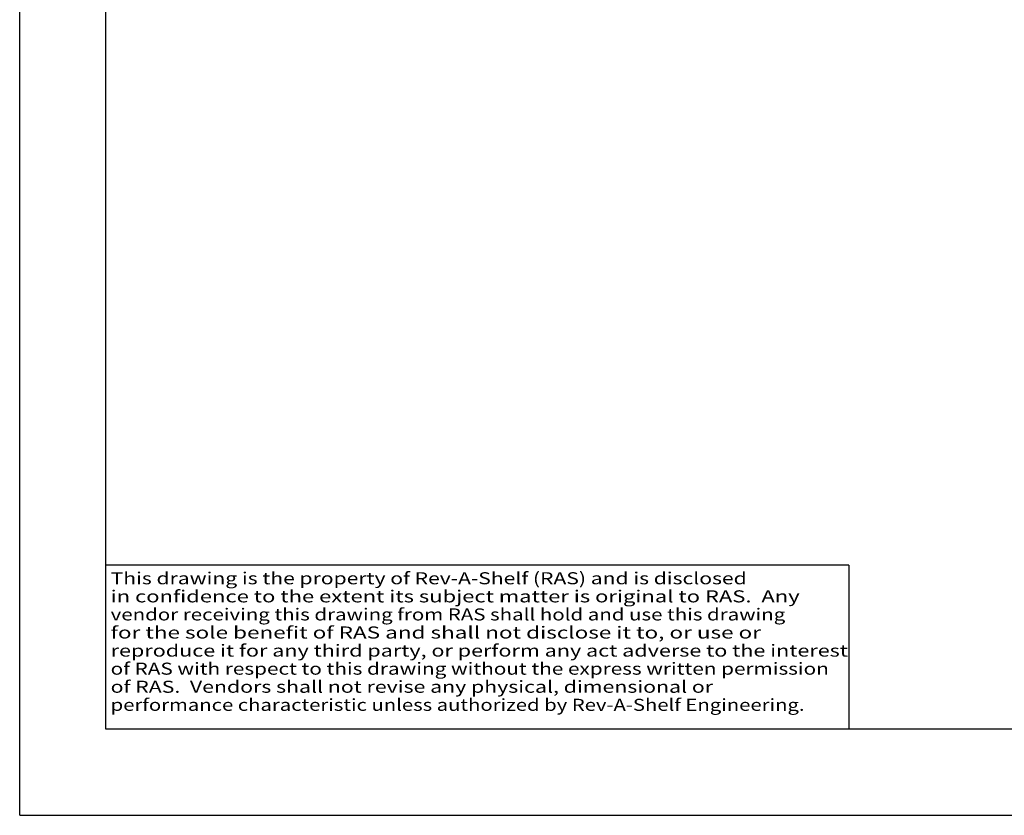
# Model space of a CAD drawing. Units: inches. Extents: x 0 to 17, y 0 to 11.
# Drawn here: x 0 to 5.7, y 0 to 4.6 of the extents above; entities that cross this region are included whole.
import ezdxf
from ezdxf.enums import TextEntityAlignment as Align

# ---------------------------------------------------------------- set-up
doc = ezdxf.new("R2010")
doc.units = ezdxf.units.IN
doc.header["$LTSCALE"] = 0.935
doc.header["$MEASUREMENT"] = 0
doc.layers.get('0').update_dxf_attribs({"linetype": 'CONTINUOUS'})
doc.styles.get("Standard").update_dxf_attribs({"font": 'bluprnt.ttf'})

msp = doc.modelspace()

# ---------------------------------------------------------------- linework, layer by layer
at = {"color": 7, "linetype": 'Continuous'}
for p, q in [((0, 0), (0, 11)), ((0.5, 0.5), (0.5, 10.5)), ((4.8179, 1.4519), (0.5, 1.4519)), ((4.8179, 1.4519), (4.8179, 0.5)), ((16.5, 0.5), (0.5, 0.5)), ((0, 0), (17, 0))]:
    msp.add_line(p, q, dxfattribs=at)

# ---------------------------------------------------------------- texts
for s, p, p2 in [('This drawing is the property of Rev-A-Shelf (RAS) and is disclosed', (0.5284, 1.3416), (4.2244, 1.3416)), ('in confidence to the extent its subject matter is original to RAS.  Any ', (0.5284, 1.2366), (4.5604, 1.2366)), ('vendor receiving this drawing from RAS shall hold and use this drawing', (0.5284, 1.1316), (4.4484, 1.1316)), ('for the sole benefit of RAS and shall not disclose it to, or use or ', (0.5284, 1.0266), (4.3364, 1.0266)), ('reproduce it for any third party, or perform any act adverse to the interest ', (0.5284, 0.9216), (4.8404, 0.9216)), ('of RAS with respect to this drawing without the express written permission ', (0.5284, 0.8166), (4.7284, 0.8166)), ('of RAS.  Vendors shall not revise any physical, dimensional or ', (0.5284, 0.7116), (4.0564, 0.7116)), ('performance characteristic unless authorized by Rev-A-Shelf Engineering.', (0.5284, 0.6066), (4.5604, 0.6066))]:
    msp.add_text(s, height=0.07, dxfattribs=at).set_placement(p, p2, align=Align.FIT)

doc.saveas('drawing.dxf')
